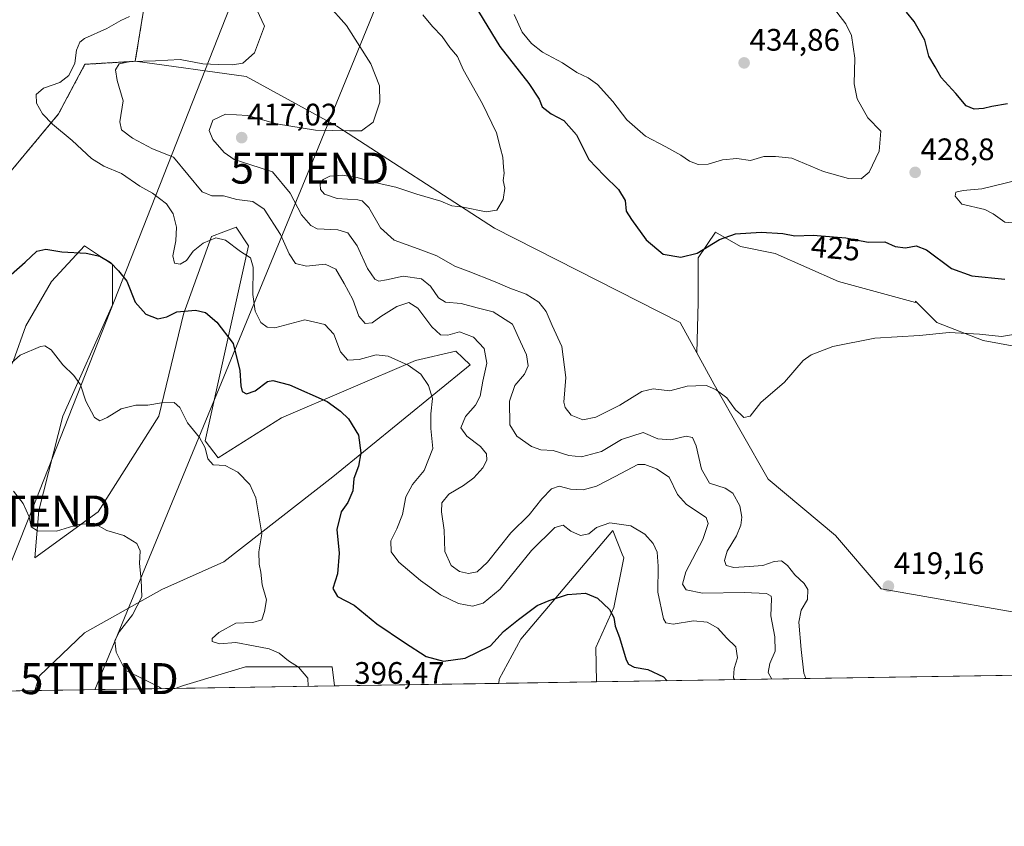
# Model space of a CAD drawing. Units: metres. Extents: x 608164 to 611635, y 4683002 to 4685369.
# Drawn here: x 610991 to 611308, y 4683002 to 4683263 of the extents above; entities that cross this region are included whole.
import ezdxf
from ezdxf.enums import TextEntityAlignment as Align

# ---------------------------------------------------------------- set-up
doc = ezdxf.new("R2010")
doc.units = ezdxf.units.M
doc.header["$MEASUREMENT"] = 0
doc.linetypes.add('TRAZOS', pattern=[0.75, 0.5, -0.25])
doc.layers.get('0').update_dxf_attribs({"lineweight": 5})
for name, color, linetype, lineweight in [('Arbolado forestal', 92, 'TRAZOS', 0), ('Arbolado forestal CxS', 92, 'Continuous', 0), ('Carátula', 7, 'Continuous', 5), ('Comarca CxS', 133, 'Continuous', 0), ('Comunidad Autónoma CxS', 142, 'Continuous', 0), ('Cultivos herbáceos CxS', 92, 'Continuous', 0), ('Curva de nivel maestra', 36, 'Continuous', 30), ('Curva de nivel normal', 36, 'Continuous', 0), ('Espacio natural protegido CxS', 2, 'Continuous', 0), ('Matorral', 135, 'Continuous', 0), ('Matorral CxS', 135, 'Continuous', 0), ('Municipio CxS', 142, 'Continuous', 0), ('Provincia CxS', 1, 'Continuous', 0), ('Punto de cota en terreno', 7, 'Continuous', 0), ('Rótulo de curva de nivel directora', 19, 'Continuous', 0), ('Rótulo de punto de cota en terreno', 19, 'Continuous', 0), ('Tendido', 6, 'Continuous', 0), ('Torre de tendido puntual', 7, 'Continuous', 0)]:
    doc.layers.add(name, color=color, linetype=linetype, lineweight=lineweight)
doc.styles.add('Arial', font='txt', dxfattribs={"height": 0.2})

# ---------------------------------------------------------------- blocks, each defined once
blk = doc.blocks.new('*U154')
at = {"layer": 'Matorral CxS', "color": 135, "linetype": 'Continuous', "lineweight": 0}
for points in [[(611362.64, 4683051.87, 416.82), (611176.6, 4683048.96, 396.42), (611176.4, 4683060.03, 397.81), (611182.24, 4683072.97, 400.16), (611185.41, 4683088.98, 402.68), (611184.95, 4683090.14, 402.8), (611181.89, 4683097.74, 404.26), (611152.19, 4683062.75, 398.11), (611145.2, 4683049.77, 396.38), (611145.08, 4683048.47, 396.13), (611092.05, 4683047.64, 395.97), (611091.3, 4683053.77, 396.01), (611063.36, 4683053.77, 393.24), (611056.64, 4683051.75, 392.5), (611043.4, 4683047.78, 390.52), (611040.67, 4683046.83, 390.22), (610995.43, 4683046.12, 385.75), (610996.97, 4683050.91, 385.99), (611011.46, 4683064.75, 387.75), (611036.41, 4683078.74, 390.68), (611056.37, 4683087.72, 393.22), (611091.61, 4683115.07, 398.53), (611135.92, 4683151.17, 408.31), (611133.5, 4683153.46, 408.08), (611131.23, 4683155.62, 408.12), (611118.25, 4683152.63, 405.44), (611074.97, 4683134.1, 397.89), (611054.52, 4683121.21, 395.05), (611050.38, 4683126.67, 395.08), (611064.36, 4683189.58, 405.5), (611060.37, 4683195.57, 406.23), (611052.38, 4683192.57, 405.27), (611043.4, 4683167.61, 399.57), (611035.41, 4683134.66, 394.4), (611015.83, 4683103.77, 390.23), (610995.45, 4683088.97, 388.19), (610996.75, 4683104.27, 390.63), (611004.47, 4683134.66, 393.49), (611020.44, 4683170.61, 398.48), (611020.44, 4683183.59, 399.89), (611011.46, 4683189.58, 400.16), (611000.79, 4683178.14, 398.2), (610992.46, 4683163.83, 396.49), (610988.5, 4683152.63, 395.04)], [(610986.73, 4683212.55, 400.59), (611003.07, 4683232.15, 406.32), (611011.6, 4683248.15, 405.73), (611027.82, 4683249.12, 409.92), (611063.59, 4683244.2, 410.76), (611092.82, 4683228.22, 414.46), (611092.82, 4683228.22, 414.46), (611143.69, 4683195.32, 421.04), (611203.62, 4683164.87, 421.92), (611209.01, 4683155.07, 420.96), (611214.6, 4683144.9, 420.1), (611232.05, 4683114.37, 418.9), (611253.74, 4683096.18, 419.12), (611268.49, 4683078.99, 419.21), (611327.27, 4683068.64, 418.15)]]:
    blk.add_polyline3d(points, dxfattribs=at)
blk = doc.blocks.new('*U157')
at = {"layer": 'Cultivos herbáceos CxS', "color": 92, "linetype": 'Continuous', "lineweight": 0}
for points in [[(611050.38, 4683126.67, 395.08), (611054.52, 4683121.21, 395.05), (611074.97, 4683134.1, 397.89), (611118.25, 4683152.63, 405.44), (611131.23, 4683155.62, 408.12), (611133.5, 4683153.46, 408.08), (611135.92, 4683151.17, 408.31), (611091.61, 4683115.07, 398.53), (611056.37, 4683087.72, 393.22), (611036.41, 4683078.74, 390.68), (611011.46, 4683064.75, 387.75), (610996.97, 4683050.91, 385.99), (610995.43, 4683046.12, 385.75), (610959.42, 4683045.56, 384.66), (610963.55, 4683070.74, 386.56), (610970.54, 4683107.69, 389.36), (610972.53, 4683120.67, 391.3), (610988.5, 4683152.63, 395.04), (610992.46, 4683163.83, 396.49), (611000.79, 4683178.14, 398.2), (611011.46, 4683189.58, 400.16), (611020.44, 4683183.59, 399.89), (611020.44, 4683170.61, 398.48), (611004.47, 4683134.66, 393.49), (610996.75, 4683104.27, 390.63), (610995.45, 4683088.97, 388.19), (611015.83, 4683103.77, 390.23), (611035.41, 4683134.66, 394.4), (611043.4, 4683167.61, 399.57), (611052.38, 4683192.57, 405.27), (611060.37, 4683195.57, 406.23), (611064.36, 4683189.58, 405.5), (611050.38, 4683126.67, 395.08)], [(611176.6, 4683048.96, 396.42), (611145.08, 4683048.47, 396.13), (611145.2, 4683049.77, 396.38), (611152.19, 4683062.75, 398.11), (611181.89, 4683097.74, 404.26), (611184.95, 4683090.14, 402.8), (611185.41, 4683088.98, 402.68), (611182.24, 4683072.97, 400.16), (611176.4, 4683060.03, 397.81), (611176.6, 4683048.96, 396.42)], [(611092.05, 4683047.64, 395.97), (611040.67, 4683046.83, 390.22), (611043.4, 4683047.78, 390.52), (611056.64, 4683051.75, 392.5), (611063.36, 4683053.77, 393.24), (611091.3, 4683053.77, 396.01), (611092.05, 4683047.64, 395.97)], [(610922.54, 4683044.98, 384.9), (610905.83, 4683044.72, 383.18), (610909.52, 4683046.64, 383.75), (610913.65, 4683048.78, 384.41), (610922.63, 4683045.78, 385.02), (610922.54, 4683044.98, 384.9)]]:
    blk.add_polyline3d(points, close=True, dxfattribs=at)
blk = doc.blocks.new('*U159')
at = {"layer": 'Cultivos herbáceos CxS', "color": 92, "linetype": 'Continuous', "lineweight": 0}
blk.add_polyline3d([(611327.27, 4683068.64, 418.15), (611268.49, 4683078.99, 419.21), (611253.74, 4683096.18, 419.12), (611232.05, 4683114.37, 418.9), (611214.6, 4683144.9, 420.1), (611209.01, 4683155.07, 420.96), (611209.48, 4683171.3, 422.38), (611209.48, 4683180.33, 423.54), (611209.48, 4683185.76, 424.48), (611215.04, 4683194.04, 425.32), (611223.04, 4683189.37, 424.19), (611234.33, 4683187.11, 423.78), (611254.67, 4683178.07, 422.15), (611279.52, 4683171.3, 421.56), (611279.56, 4683171.77, 421.65), (611286.46, 4683164.87, 420.42), (611301.42, 4683159.09, 419.5), (611335.34, 4683152.83, 416.8)], dxfattribs=at)
blk = doc.blocks.new('*U164')
at = {"layer": 'Curva de nivel normal', "color": 36, "linetype": 'Continuous', "lineweight": 0}
blk.add_polyline3d([(611064.61, 4683271.14, 410), (611069.49, 4683260.5, 410), (611066.25, 4683251.81, 410), (611062.52, 4683248.54, 410), (611059.16, 4683247.94, 410), (611054.52, 4683248.14, 410), (611049.62, 4683248.26, 410), (611042.33, 4683249.73, 410), (611034.4, 4683249.27, 410), (611026.23, 4683249.09, 410), (611022.58, 4683248.3, 410), (611021.43, 4683246.35, 410), (611021.96, 4683242.91, 410), (611023.87, 4683236.35, 410), (611022.82, 4683229.62, 410), (611023.42, 4683226.97, 410), (611026.91, 4683224.29, 410), (611033.43, 4683220.92, 410), (611040.16, 4683218.19, 410), (611044.77, 4683212.65, 410), (611049.36, 4683207.07, 410), (611052.56, 4683205.74, 410), (611056.3, 4683205.76, 410), (611060.63, 4683204.53, 410), (611065.7, 4683203.85, 410), (611069.44, 4683201.38, 410), (611074.64, 4683193.25, 410), (611077.44, 4683187, 410), (611079.48, 4683183.86, 410), (611083.06, 4683183.09, 410), (611089.06, 4683183.65, 410), (611092.54, 4683182.09, 410), (611095.2, 4683177.42, 410), (611098.04, 4683172.24, 410), (611099.97, 4683166.86, 410), (611101.95, 4683164.5, 410), (611104.22, 4683164.75, 410), (611107.03, 4683166.79, 410), (611112.24, 4683170.03, 410), (611116.03, 4683171.31, 410), (611118.94, 4683169.44, 410), (611123.54, 4683163.46, 410), (611126.27, 4683160.84, 410), (611128.64, 4683160.73, 410), (611132.48, 4683161.86, 410), (611136.97, 4683160.19, 410), (611140.35, 4683156.44, 410), (611141.3, 4683151.77, 410), (611139.91, 4683145.98, 410), (611139.07, 4683141.06, 410), (611137.62, 4683138.18, 410), (611134.33, 4683134.51, 410), (611132.86, 4683130.84, 410), (611134.79, 4683128.18, 410), (611139.16, 4683124.84, 410), (611141.11, 4683122.51, 410), (611141.26, 4683120.45, 410), (611139.93, 4683117.95, 410), (611137.06, 4683114.78, 410), (611133.73, 4683112.3, 410), (611128.98, 4683109.5, 410), (611126.72, 4683106.69, 410), (611126.59, 4683103.8, 410), (611127.47, 4683097.89, 410), (611127.69, 4683091.02, 410), (611129.71, 4683086.44, 410), (611132.38, 4683084.51, 410), (611135.37, 4683083.88, 410), (611138.14, 4683084.44, 410), (611141.51, 4683087.58, 410), (611148.99, 4683097.04, 410), (611154.94, 4683102.85, 410), (611158.96, 4683108.03, 410), (611162.08, 4683111.25, 410), (611164.62, 4683112.12, 410), (611168.29, 4683111.1, 410), (611172.29, 4683110.91, 410), (611176.62, 4683112.12, 410), (611182.63, 4683115.17, 410), (611189.98, 4683119.03, 410), (611192.2, 4683119.03, 410), (611195.96, 4683117.63, 410), (611200.08, 4683114.95, 410), (611202.77, 4683109.43, 410), (611205.71, 4683106.14, 410), (611212.02, 4683101.92, 410), (611212.65, 4683100.04, 410), (611210.91, 4683094.83, 410), (611205.47, 4683084.44, 410), (611204.4, 4683080.49, 410), (611205.6, 4683078.62, 410), (611210.78, 4683077.53, 410), (611224.28, 4683077.76, 410), (611231.5, 4683077.46, 410), (611232.99, 4683076.62, 410), (611233.14, 4683075.7, 410), (611232.86, 4683070.24, 410), (611234.22, 4683063.46, 410), (611234.31, 4683058.9, 410), (611232.54, 4683054.84, 410), (611232.02, 4683051.94, 410), (611233.23, 4683049.85, 410)], dxfattribs=at)
blk = doc.blocks.new('*U172')
at = {"layer": 'Curva de nivel normal', "color": 36, "linetype": 'Continuous', "lineweight": 0}
blk.add_polyline3d([(610988.56, 4683110.44, 390), (610991.7, 4683106.5, 390), (610993.54, 4683102.17, 390), (610994.25, 4683098.95, 390), (610996.32, 4683097.64, 390), (611002.41, 4683097.56, 390), (611009.4, 4683099.69, 390), (611014.41, 4683100.09, 390), (611018.69, 4683097.75, 390), (611024.12, 4683096.13, 390), (611028.31, 4683093.53, 390), (611029.36, 4683091.25, 390), (611029.23, 4683087.12, 390), (611029.69, 4683081.83, 390), (611029.99, 4683076.4, 390), (611026.9, 4683070.52, 390), (611022.68, 4683065.19, 390), (611021.27, 4683062.32, 390), (611021.66, 4683058.58, 390), (611024.61, 4683052.68, 390), (611030.73, 4683049.7, 390), (611035.59, 4683047.25, 390), (611036.17, 4683046.76, 390)], dxfattribs=at)
blk = doc.blocks.new('*U174')
at = {"layer": 'Curva de nivel normal', "color": 36, "linetype": 'Continuous', "lineweight": 0}
blk.add_polyline3d([(610985.24, 4683149.46, 395), (610990.73, 4683154.36, 395), (610997.24, 4683157.16, 395), (610998.67, 4683157.3, 395), (611000.66, 4683156, 395), (611004.4, 4683151.2, 395), (611007.99, 4683147.79, 395), (611010.15, 4683144.74, 395), (611011.82, 4683139.49, 395), (611014.63, 4683134.26, 395), (611016.42, 4683133.18, 395), (611018.78, 4683134.27, 395), (611023.24, 4683137, 395), (611028.03, 4683138.24, 395), (611031.86, 4683138.18, 395), (611036.31, 4683138.96, 395), (611040.41, 4683139.06, 395), (611042.24, 4683137.45, 395), (611044.64, 4683132.52, 395), (611048.59, 4683127.8, 395), (611050.41, 4683124.48, 395), (611051.24, 4683120.88, 395), (611052.9, 4683118.97, 395), (611056.87, 4683118.74, 395), (611060.88, 4683116.6, 395), (611064.76, 4683112.59, 395), (611066.72, 4683108.35, 395), (611068.66, 4683096.68, 395), (611067.73, 4683090.85, 395), (611067.78, 4683086.9, 395), (611068.38, 4683084.37, 395), (611068.74, 4683080.29, 395), (611070.15, 4683075.37, 395), (611069.56, 4683071.66, 395), (611068.65, 4683068.93, 395), (611065.76, 4683068.14, 395), (611060.26, 4683067.84, 395), (611054.81, 4683064.92, 395), (611052.59, 4683062.95, 395), (611052.63, 4683061.92, 395), (611054.97, 4683061.19, 395), (611060.26, 4683061.7, 395), (611066, 4683060.52, 395), (611071.07, 4683059.62, 395), (611074.3, 4683058.19, 395), (611077.26, 4683055.73, 395), (611080.44, 4683053.68, 395), (611083.45, 4683050.1, 395), (611083.65, 4683047.51, 395)], dxfattribs=at)
blk = doc.blocks.new('*U177')
at = {"layer": 'Curva de nivel normal', "color": 36, "linetype": 'Continuous', "lineweight": 0}
blk.add_polyline3d([(611244.2, 4683050.02, 415), (611243.55, 4683051.73, 415), (611242.68, 4683059.38, 415), (611241.86, 4683068.17, 415), (611242.64, 4683072.06, 415), (611244.69, 4683075.48, 415), (611244.81, 4683078.72, 415), (611243.65, 4683080.7, 415), (611240.6, 4683083.45, 415), (611238.28, 4683086.45, 415), (611236.28, 4683087.95, 415), (611233.95, 4683087.76, 415), (611230.26, 4683086.47, 415), (611225.85, 4683086.18, 415), (611220.92, 4683085.79, 415), (611218.52, 4683086.49, 415), (611217.92, 4683088.14, 415), (611218.84, 4683091.12, 415), (611221.78, 4683096.09, 415), (611223.2, 4683099.45, 415), (611223.56, 4683102.13, 415), (611222.83, 4683105.73, 415), (611220.6, 4683109.82, 415), (611218.16, 4683111.42, 415), (611213.13, 4683113.06, 415), (611210.52, 4683117.53, 415), (611208.75, 4683125.07, 415), (611207.56, 4683127.77, 415), (611205.51, 4683128.2, 415), (611200.65, 4683127.03, 415), (611196.4, 4683127.34, 415), (611191.65, 4683129.42, 415), (611184.67, 4683127.14, 415), (611178.27, 4683123.3, 415), (611171.84, 4683121.57, 415), (611167.75, 4683121.95, 415), (611162.62, 4683123.54, 415), (611158.62, 4683123.77, 415), (611155.62, 4683124.87, 415), (611150.97, 4683128.16, 415), (611148.69, 4683131.91, 415), (611148.57, 4683139.53, 415), (611150.28, 4683144.51, 415), (611153.41, 4683148.18, 415), (611154.6, 4683150.84, 415), (611154.06, 4683154.45, 415), (611152.11, 4683158.64, 415), (611149.48, 4683164.36, 415), (611143.32, 4683168.34, 415), (611138.18, 4683169.6, 415), (611132.98, 4683171, 415), (611127.91, 4683171.46, 415), (611125.61, 4683172.83, 415), (611123.08, 4683176.64, 415), (611120.12, 4683179, 415), (611114.3, 4683179.85, 415), (611108.87, 4683178.68, 415), (611106.44, 4683178.21, 415), (611105.08, 4683178.9, 415), (611102.78, 4683182.34, 415), (611099.4, 4683189.6, 415), (611096.45, 4683193.82, 415), (611093.22, 4683194.76, 415), (611086.48, 4683195.12, 415), (611084.49, 4683196.16, 415), (611081.44, 4683199.65, 415), (611077.75, 4683206.63, 415), (611072.06, 4683213.48, 415), (611064.82, 4683215.88, 415), (611059.68, 4683217.44, 415), (611056.47, 4683219.68, 415), (611052.88, 4683223.91, 415), (611051.69, 4683226.84, 415), (611052.82, 4683230.17, 415), (611056.89, 4683232.09, 415), (611064.06, 4683231.59, 415), (611073.44, 4683228.98, 415), (611086.02, 4683226.9, 415), (611096.9, 4683226.74, 415), (611100.8, 4683226.74, 415), (611104.53, 4683229.46, 415), (611106.76, 4683235.93, 415), (611106.64, 4683241.21, 415), (611103.84, 4683248.26, 415), (611096.02, 4683260.68, 415), (611089.84, 4683267.57, 415)], dxfattribs=at)
blk = doc.blocks.new('*U180')
at = {"layer": 'Curva de nivel normal', "color": 36, "linetype": 'Continuous', "lineweight": 0}
blk.add_polyline3d([(611221.18, 4683049.66, 405), (611220.82, 4683050.29, 405), (611221.02, 4683053.23, 405), (611222.17, 4683056.74, 405), (611221.62, 4683060.26, 405), (611218.55, 4683063.12, 405), (611215.73, 4683066.26, 405), (611212.3, 4683068.26, 405), (611207.91, 4683068.61, 405), (611201.36, 4683067.6, 405), (611198.98, 4683067.95, 405), (611198.23, 4683069.23, 405), (611196.46, 4683077.86, 405), (611196.58, 4683086.22, 405), (611196.2, 4683090.74, 405), (611194.94, 4683093.58, 405), (611192.24, 4683096.64, 405), (611187.66, 4683099.24, 405), (611180.96, 4683100.21, 405), (611176.62, 4683098.73, 405), (611174.16, 4683096.74, 405), (611171.42, 4683096.14, 405), (611168.39, 4683097.58, 405), (611165.88, 4683099.49, 405), (611163.19, 4683098.71, 405), (611155.62, 4683091.35, 405), (611145.55, 4683078.9, 405), (611140.09, 4683074.34, 405), (611136.63, 4683073.4, 405), (611132.06, 4683074.18, 405), (611126.29, 4683077.04, 405), (611119.84, 4683081.61, 405), (611112.81, 4683087.61, 405), (611110.37, 4683090.85, 405), (611110.23, 4683094.46, 405), (611112.2, 4683098.26, 405), (611114.09, 4683102.89, 405), (611115.14, 4683108.61, 405), (611117.26, 4683112.62, 405), (611121.08, 4683117.18, 405), (611123.78, 4683124.27, 405), (611123.18, 4683130.67, 405), (611123.16, 4683135.38, 405), (611123.76, 4683140.32, 405), (611122.38, 4683144.6, 405), (611119.93, 4683148.15, 405), (611115.85, 4683151.07, 405), (611109.41, 4683154.02, 405), (611105.51, 4683154.44, 405), (611100.1, 4683152.89, 405), (611096.37, 4683152.77, 405), (611093.99, 4683155.42, 405), (611091.88, 4683161.16, 405), (611088.96, 4683164.2, 405), (611082.57, 4683165.77, 405), (611072.89, 4683163.11, 405), (611070.36, 4683163.36, 405), (611068.31, 4683164.86, 405), (611066.53, 4683168.51, 405), (611065.74, 4683173.85, 405), (611065.81, 4683182.7, 405), (611065.01, 4683185.73, 405), (611061.82, 4683187.8, 405), (611056.97, 4683191.47, 405), (611053.82, 4683192.16, 405), (611049.73, 4683190.45, 405), (611046.49, 4683187.91, 405), (611044.3, 4683184.88, 405), (611042.3, 4683183.69, 405), (611040.5, 4683184.02, 405), (611039.92, 4683186.33, 405), (611040.95, 4683191.16, 405), (611041.1, 4683195.65, 405), (611040.05, 4683199.93, 405), (611037.94, 4683203.14, 405), (611033.42, 4683206.63, 405), (611029.31, 4683208.85, 405), (611023.42, 4683212.96, 405), (611017.71, 4683215.32, 405), (611013.65, 4683217.77, 405), (611007.48, 4683223.54, 405), (611001.1, 4683228.82, 405), (610997.88, 4683232.21, 405), (610995.96, 4683235.62, 405), (610995.83, 4683238.38, 405), (610998.22, 4683240.47, 405), (611003.48, 4683242.32, 405), (611006.37, 4683244.57, 405), (611008.3, 4683248.5, 405), (611008.89, 4683252.73, 405), (611009.98, 4683255.26, 405), (611011.39, 4683256.44, 405), (611018.62, 4683259.71, 405), (611023.14, 4683262.24, 405), (611025.99, 4683263.6, 405)], dxfattribs=at)
blk = doc.blocks.new('*U181')
at = {"layer": 'Curva de nivel normal', "color": 36, "linetype": 'Continuous', "lineweight": 0}
blk.add_polyline3d([(611120.57, 4683264.12, 420), (611123.76, 4683260.3, 420), (611126.86, 4683257.07, 420), (611129.34, 4683253.55, 420), (611131.76, 4683250.64, 420), (611133.62, 4683246.5, 420), (611139.87, 4683235.41, 420), (611144.32, 4683226, 420), (611145.61, 4683220.96, 420), (611146.38, 4683218.18, 420), (611146.61, 4683214.98, 420), (611146.88, 4683213.08, 420), (611146.56, 4683210.65, 420), (611147.04, 4683208.18, 420), (611146.56, 4683204.51, 420), (611144.52, 4683201.11, 420), (611140.99, 4683200.56, 420), (611133.57, 4683202.02, 420), (611129.97, 4683202.51, 420), (611126.4, 4683203.96, 420), (611118.68, 4683206.23, 420), (611111.92, 4683208.48, 420), (611104.54, 4683210.1, 420), (611099.39, 4683211.61, 420), (611094.52, 4683212.37, 420), (611090.63, 4683212.12, 420), (611088.46, 4683211.03, 420), (611087.51, 4683209.48, 420), (611087.58, 4683207.78, 420), (611088.82, 4683206.27, 420), (611093.01, 4683204.87, 420), (611099.6, 4683204.48, 420), (611101.07, 4683204.1, 420), (611103.18, 4683201.94, 420), (611106.9, 4683195.43, 420), (611111.37, 4683191.42, 420), (611119.08, 4683188.61, 420), (611125.07, 4683186.37, 420), (611130.9, 4683182.99, 420), (611135.25, 4683181.47, 420), (611143.96, 4683178.03, 420), (611148.62, 4683175.9, 420), (611153.96, 4683174, 420), (611157.98, 4683171.41, 420), (611160.35, 4683168.38, 420), (611162.38, 4683163.94, 420), (611165.41, 4683157.1, 420), (611166.79, 4683147.08, 420), (611166.08, 4683139.18, 420), (611166.5, 4683137.41, 420), (611168.46, 4683134.97, 420), (611172.17, 4683133.47, 420), (611176.46, 4683134.36, 420), (611184.16, 4683138.2, 420), (611191.29, 4683142.65, 420), (611194.96, 4683143.48, 420), (611200.34, 4683142.82, 420), (611205.84, 4683144.29, 420), (611208.67, 4683144.47, 420), (611212.09, 4683144.5, 420), (611215.25, 4683143.2, 420), (611218.64, 4683140.54, 420), (611221.51, 4683136.74, 420), (611223.1, 4683135.33, 420), (611224.16, 4683134.27, 420), (611226.21, 4683134.66, 420), (611229.61, 4683139.06, 420), (611237.28, 4683145.6, 420), (611243.28, 4683152.61, 420), (611245.93, 4683154.42, 420), (611252.9, 4683157.17, 420), (611266.43, 4683159.8, 420), (611280.82, 4683160.72, 420), (611290.43, 4683161.66, 420), (611300.23, 4683161.13, 420), (611307.34, 4683160.38, 420), (611312.51, 4683161.24, 420)], dxfattribs=at)
blk = doc.blocks.new('*U184')
at = {"layer": 'Curva de nivel maestra', "color": 36, "linetype": 'Continuous', "lineweight": 30}
blk.add_polyline3d([(610987.76, 4683180.3, 400), (610992.3, 4683184.38, 400), (610996.01, 4683187.85, 400), (610998.96, 4683188.51, 400), (611004.1, 4683187.64, 400), (611012.01, 4683187.22, 400), (611016.4, 4683186.28, 400), (611019.81, 4683184.18, 400), (611022.39, 4683181.58, 400), (611025.05, 4683178.19, 400), (611027.82, 4683171.44, 400), (611031.22, 4683167.53, 400), (611035.1, 4683166.01, 400), (611037.99, 4683166.69, 400), (611041.26, 4683168.28, 400), (611047.3, 4683168.9, 400), (611050.5, 4683168.1, 400), (611054.1, 4683164.98, 400), (611059.43, 4683158.08, 400), (611061.59, 4683149.43, 400), (611061.85, 4683144.46, 400), (611062.36, 4683142.57, 400), (611063.71, 4683141.85, 400), (611066.49, 4683142.78, 400), (611070.53, 4683145.81, 400), (611072.24, 4683146.14, 400), (611077.56, 4683144.81, 400), (611089.78, 4683139.34, 400), (611094.02, 4683136.22, 400), (611096.65, 4683133.77, 400), (611099.81, 4683128.51, 400), (611100.62, 4683122.84, 400), (611099.86, 4683118.51, 400), (611098.38, 4683114.52, 400), (611097.99, 4683110.52, 400), (611096.44, 4683106.85, 400), (611094.3, 4683103.85, 400), (611092.86, 4683098.14, 400), (611093.58, 4683090.49, 400), (611093.07, 4683083.84, 400), (611091.61, 4683079.03, 400), (611093.04, 4683076.52, 400), (611098.44, 4683073.68, 400), (611105.76, 4683067.65, 400), (611114.73, 4683061.68, 400), (611121.71, 4683057.14, 400), (611127.3, 4683055.58, 400), (611134.23, 4683056.57, 400), (611142.41, 4683060.59, 400), (611146.65, 4683065.2, 400), (611151.51, 4683069.02, 400), (611157.48, 4683073.58, 400), (611161.35, 4683075.25, 400), (611167.26, 4683077.16, 400), (611173.06, 4683077.56, 400), (611176.98, 4683075.94, 400), (611180.86, 4683072.26, 400), (611182.19, 4683069.73, 400), (611182.66, 4683066.88, 400), (611184, 4683063.21, 400), (611186.19, 4683056.01, 400), (611186.93, 4683054.65, 400), (611188.74, 4683053.71, 400), (611193.17, 4683052.91, 400), (611198.2, 4683050.59, 400), (611199.43, 4683049.32, 400)], dxfattribs=at)
blk = doc.blocks.new('5PATER')
at = {"layer": 'Carátula', "linetype": 'Continuous', "lineweight": 5}
h = blk.add_hatch(color=250, dxfattribs=at)
edge = h.paths.add_edge_path()
edge.add_ellipse((0, 0.01), major_axis=(-1.33, -1.34), ratio=0.999422, start_angle=0, end_angle=360)
blk = doc.blocks.new('5TTEND')
blk.add_text('5TTEND', height=10).set_placement((0, 0), align=Align.MIDDLE_CENTER)

msp = doc.modelspace()

# ---------------------------------------------------------------- linework, layer by layer
at = {"layer": 'Arbolado forestal', "color": 92, "linetype": 'TRAZOS', "lineweight": 0}
for points in [[(611027.82, 4683249.12, 409.92), (611030.68, 4683266.77, 405.31), (611043.05, 4683297.38, 409.65), (611074.43, 4683320.97, 419.41), (611080.68, 4683337.65, 430.43), (611086.93, 4683360.58, 433.04), (611089.02, 4683391.85, 430.25), (611097.35, 4683423.12, 431.83), (611130.69, 4683450.22, 436.6), (611153.61, 4683475.23, 438.5), (611172.36, 4683489.83, 433.08), (611197.36, 4683493.99, 430), (611204.75, 4683492.24, 429), (611244.67, 4683482.76, 423.79)], [(610896.28, 4683044.57, 383.16), (610903.93, 4683066.57, 387.98), (610924.63, 4683109.06, 390.26), (610934.44, 4683139.56, 392.32), (610948.6, 4683164.61, 399.31), (610958.4, 4683182.04, 402.51), (610966.03, 4683194.03, 402.35), (610986.73, 4683212.55, 400.59), (611003.07, 4683232.15, 406.32), (611011.6, 4683248.15, 405.73), (611027.82, 4683249.12, 409.92)]]:
    msp.add_polyline3d(points, dxfattribs=at)
at = {"layer": 'Arbolado forestal CxS', "color": 92, "linetype": 'Continuous', "lineweight": 0}
msp.add_polyline3d([(611030.68, 4683266.77, 405.31), (611027.82, 4683249.12, 409.92), (611011.6, 4683248.15, 405.73), (611003.07, 4683232.15, 406.32), (610986.73, 4683212.55, 400.59), (610966.03, 4683194.03, 402.35), (610958.4, 4683182.04, 402.51), (610948.6, 4683164.61, 399.31), (610934.44, 4683139.56, 392.32), (610924.63, 4683109.06, 390.26), (610903.93, 4683066.57, 387.98), (610896.28, 4683044.57, 383.16), (610810.57, 4683043.23, 385.29), (610826.37, 4683072.49, 387.44), (610835.01, 4683087.82, 388.41), (610864.59, 4683137.05, 391.83), (610882.69, 4683165.55, 394.03), (610923.01, 4683226.82, 398.19), (610934.01, 4683243.47, 399.12), (610946.37, 4683261.74, 400.68), (610961.4, 4683284.09, 402.41)], dxfattribs=at)
at = {"layer": 'Comarca CxS', "color": 133, "linetype": 'Continuous', "lineweight": 0}
msp.add_polyline3d([(611635.17, 4683056.14, 392.76), (608200.14, 4683002.36, 346), (608164.47, 4685315.54, 364.88), (611598.38, 4685369.3, 388.02), (611635.17, 4683056.14, 392.76)], close=True, dxfattribs=at)
at = {"layer": 'Comunidad Autónoma CxS', "color": 142, "linetype": 'Continuous', "lineweight": 0}
msp.add_polyline3d([(611635.17, 4683056.14, 392.76), (608200.14, 4683002.36, 346), (608164.47, 4685315.54, 364.88), (611598.38, 4685369.3, 388.02), (611635.17, 4683056.14, 392.76)], close=True, dxfattribs=at)
at = {"layer": 'Cultivos herbáceos CxS', "color": 92, "linetype": 'Continuous', "lineweight": 0}
for points in [[(610995.43, 4683046.12, 385.75), (610996.97, 4683050.91, 385.99), (611011.46, 4683064.75, 387.75), (611036.41, 4683078.74, 390.68), (611056.37, 4683087.72, 393.22), (611091.61, 4683115.08, 398.53), (611135.92, 4683151.17, 408.31), (611133.5, 4683153.46, 408.08), (611131.23, 4683155.63, 408.12), (611118.25, 4683152.63, 405.44), (611074.97, 4683134.1, 397.89), (611054.52, 4683121.21, 395.05), (611050.38, 4683126.67, 395.08), (611064.36, 4683189.58, 405.5), (611060.36, 4683195.57, 406.23), (611052.38, 4683192.57, 405.27), (611043.4, 4683167.61, 399.57), (611035.41, 4683134.66, 394.4), (611015.83, 4683103.77, 390.23), (610995.45, 4683088.97, 388.19), (610996.75, 4683104.27, 390.63), (611004.47, 4683134.66, 393.49), (611020.44, 4683170.61, 398.48), (611020.44, 4683183.59, 399.89), (611011.46, 4683189.58, 400.16), (611000.79, 4683178.14, 398.2), (610992.46, 4683163.83, 396.49), (610988.5, 4683152.63, 395.04)], [(611335.34, 4683152.83, 416.8), (611301.42, 4683159.09, 419.5), (611286.46, 4683164.87, 420.42), (611279.56, 4683171.77, 421.65), (611279.52, 4683171.3, 421.56), (611254.67, 4683178.07, 422.15), (611234.33, 4683187.11, 423.78), (611223.04, 4683189.37, 424.19), (611215.04, 4683194.04, 425.32), (611209.48, 4683185.76, 424.48), (611209.48, 4683180.33, 423.54), (611209.48, 4683171.3, 422.38), (611209.01, 4683155.07, 420.96)], [(611209.01, 4683155.07, 420.96), (611214.6, 4683144.9, 420.1), (611232.05, 4683114.37, 418.9), (611253.74, 4683096.18, 419.12), (611268.49, 4683078.99, 419.21), (611327.27, 4683068.64, 418.15), (611340.35, 4683059.02, 417.86), (611360.25, 4683054.08, 416.99), (611362.64, 4683051.87, 416.82)], [(611176.6, 4683048.96, 396.42), (611176.4, 4683060.03, 397.81), (611182.24, 4683072.97, 400.16), (611185.41, 4683088.98, 402.68), (611184.95, 4683090.14, 402.8), (611181.89, 4683097.74, 404.26), (611152.19, 4683062.75, 398.11), (611145.2, 4683049.77, 396.38), (611145.08, 4683048.47, 396.13)], [(611092.05, 4683047.64, 395.97), (611091.3, 4683053.77, 396.01), (611063.36, 4683053.77, 393.24), (611056.64, 4683051.75, 392.5), (611043.39, 4683047.78, 390.52), (611040.67, 4683046.83, 390.22)], [(611176.6, 4683048.96, 396.42), (611145.08, 4683048.47, 396.13)], [(610995.43, 4683046.12, 385.75), (610959.42, 4683045.56, 384.66)], [(611092.05, 4683047.64, 395.97), (611040.67, 4683046.83, 390.22)]]:
    msp.add_polyline3d(points, dxfattribs=at)
at = {"layer": 'Curva de nivel maestra', "color": 36, "linetype": 'Continuous', "lineweight": 30}
for points in [[(611137.43, 4683267.1, 425), (611145.49, 4683253.9, 425), (611154.78, 4683241.99, 425), (611158.1, 4683236.93, 425), (611159.09, 4683234.44, 425), (611161.98, 4683232.14, 425), (611166.12, 4683230, 425), (611170.14, 4683225.42, 425), (611174.16, 4683217.49, 425), (611179.12, 4683212.33, 425), (611183.75, 4683207.76, 425), (611185.84, 4683204.21, 425), (611186.22, 4683200.78, 425), (611187.89, 4683198.11, 425), (611192.66, 4683191.55, 425), (611198.12, 4683186.88, 425), (611203.89, 4683185.9, 425), (611209.12, 4683187.24, 425), (611216.31, 4683191.65, 425), (611221.45, 4683193.52, 425), (611229.8, 4683194.02, 425), (611236.71, 4683193.56, 425), (611240.63, 4683192.86, 425), (611246.57, 4683193.09, 425), (611257.1, 4683192.14, 425), (611264.28, 4683190.8, 425), (611269.71, 4683190.93, 425), (611272.99, 4683189.42, 425), (611276.37, 4683188.96, 425), (611279.81, 4683189.64, 425), (611283.06, 4683188.29, 425), (611291.14, 4683182.33, 425), (611297.72, 4683179.9, 425), (611308.38, 4683178.88, 425)], [(611309.28, 4683235.45, 425), (611304.16, 4683234.54, 425), (611301.45, 4683233.89, 425), (611298.44, 4683233.72, 425), (611295.87, 4683234.8, 425), (611292.56, 4683238.78, 425), (611287.88, 4683243.95, 425), (611285.91, 4683247.29, 425), (611283.84, 4683250.79, 425), (611282.56, 4683255.94, 425), (611279.11, 4683262, 425), (611276.7, 4683264.92, 425)]]:
    msp.add_polyline3d(points, dxfattribs=at)
at = {"layer": 'Curva de nivel normal', "color": 36, "linetype": 'Continuous', "lineweight": 0}
for points in [[(611260.72, 4683237.02, 430), (611264.18, 4683230.88, 430), (611268.35, 4683226.58, 430), (611267.84, 4683220.11, 430), (611264.64, 4683213.34, 430), (611262.02, 4683211.26, 430), (611257.98, 4683211.32, 430), (611249.92, 4683213.57, 430), (611239.67, 4683217.84, 430), (611234.35, 4683218.44, 430), (611230.57, 4683218.4, 430), (611226.29, 4683217.14, 430), (611221.88, 4683217.77, 430), (611217.3, 4683217.38, 430), (611212.66, 4683215.95, 430), (611209.42, 4683215.84, 430), (611206.6, 4683216.87, 430), (611203.82, 4683218.88, 430), (611198.99, 4683221.58, 430), (611192.45, 4683225, 430), (611186.39, 4683230.2, 430), (611181.9, 4683236.16, 430), (611176.96, 4683241.65, 430), (611173.96, 4683243.83, 430), (611170.29, 4683245.51, 430), (611165.62, 4683248.64, 430), (611159.2, 4683252.09, 430), (611155.62, 4683254.82, 430), (611152.6, 4683258.55, 430), (611150.06, 4683264.18, 430)], [(611252.38, 4683267.34, 430), (611257.12, 4683261.25, 430), (611258.94, 4683257.45, 430), (611259.93, 4683250.17, 430), (611259.8, 4683241.83, 430), (611260.72, 4683237.02, 430)], [(611312.15, 4683196.86, 430), (611316.9, 4683199.27, 430), (611323.11, 4683201.45, 430), (611325.64, 4683203.39, 430), (611327.9, 4683208.14, 430), (611328.19, 4683211.56, 430), (611327.48, 4683214.51, 430), (611324.56, 4683218.07, 430), (611321.96, 4683217.88, 430), (611317.94, 4683214.52, 430), (611312.94, 4683210.92, 430), (611300.95, 4683208.03, 430), (611294.95, 4683207.5, 430), (611292.56, 4683206.91, 430), (611292.38, 4683205.66, 430), (611294.52, 4683203.01, 430), (611301.91, 4683201.28, 430), (611304.64, 4683199.87, 430), (611308.34, 4683197.2, 430), (611312.15, 4683196.86, 430)]]:
    msp.add_polyline3d(points, dxfattribs=at)
at = {"layer": 'Espacio natural protegido CxS', "color": 2, "linetype": 'Continuous', "lineweight": 0}
msp.add_polyline3d([(611635.17, 4683056.14, 392.76), (610832.95, 4683043.58, 377.78), (610840.2, 4683057.68, 379.06), (610851.39, 4683080.39, 381.3), (610864.86, 4683104.12, 383.42), (610874.4, 4683119.48, 384.77), (610883.17, 4683138.89, 386.85), (610899.06, 4683169.35, 391.48), (610908.98, 4683189.65, 393.48), (610915.08, 4683198.28, 395.1), (610922.96, 4683207.29, 395.93), (610937.07, 4683228.61, 394), (610976.23, 4683292.83, 402.72)], dxfattribs=at)
at = {"layer": 'Matorral', "color": 135, "linetype": 'Continuous', "lineweight": 0}
for points in [[(611027.82, 4683249.12, 409.92), (611030.68, 4683266.77, 405.31), (611043.05, 4683297.38, 409.65), (611074.43, 4683320.97, 419.41), (611080.68, 4683337.65, 430.43), (611086.93, 4683360.58, 433.04), (611089.02, 4683391.85, 430.25), (611097.35, 4683423.12, 431.83), (611130.69, 4683450.22, 436.6), (611153.61, 4683475.23, 438.5), (611172.36, 4683489.83, 433.08), (611197.36, 4683493.99, 430), (611204.75, 4683492.24, 429), (611244.67, 4683482.76, 423.79)], [(610896.28, 4683044.57, 383.16), (610903.93, 4683066.57, 387.98), (610924.63, 4683109.06, 390.26), (610934.44, 4683139.56, 392.32), (610948.6, 4683164.61, 399.31), (610958.4, 4683182.04, 402.51), (610966.03, 4683194.03, 402.35), (610986.73, 4683212.55, 400.59), (611003.07, 4683232.15, 406.32), (611011.6, 4683248.15, 405.73), (611027.82, 4683249.12, 409.92)], [(611027.82, 4683249.12, 409.92), (611063.59, 4683244.2, 410.76), (611092.82, 4683228.22, 414.46), (611143.69, 4683195.32, 421.04), (611203.62, 4683164.87, 421.92), (611209.01, 4683155.07, 420.96)], [(610995.43, 4683046.12, 385.75), (610996.97, 4683050.91, 385.99), (611011.46, 4683064.75, 387.75), (611036.41, 4683078.74, 390.68), (611056.37, 4683087.72, 393.22), (611091.61, 4683115.08, 398.53), (611135.92, 4683151.17, 408.31), (611133.5, 4683153.46, 408.08), (611131.23, 4683155.63, 408.12), (611118.25, 4683152.63, 405.44), (611074.97, 4683134.1, 397.89), (611054.52, 4683121.21, 395.05), (611050.38, 4683126.67, 395.08), (611064.36, 4683189.58, 405.5), (611060.36, 4683195.57, 406.23), (611052.38, 4683192.57, 405.27), (611043.4, 4683167.61, 399.57), (611035.41, 4683134.66, 394.4), (611015.83, 4683103.77, 390.23), (610995.45, 4683088.97, 388.19), (610996.75, 4683104.27, 390.63), (611004.47, 4683134.66, 393.49), (611020.44, 4683170.61, 398.48), (611020.44, 4683183.59, 399.89), (611011.46, 4683189.58, 400.16), (611000.79, 4683178.14, 398.2), (610992.46, 4683163.83, 396.49), (610988.5, 4683152.63, 395.04)], [(611335.34, 4683152.83, 416.8), (611301.42, 4683159.09, 419.5), (611286.46, 4683164.87, 420.42), (611279.56, 4683171.77, 421.65), (611279.52, 4683171.3, 421.56), (611254.67, 4683178.07, 422.15), (611234.33, 4683187.11, 423.78), (611223.04, 4683189.37, 424.19), (611215.04, 4683194.04, 425.32), (611209.48, 4683185.76, 424.48), (611209.48, 4683180.33, 423.54), (611209.48, 4683171.3, 422.38), (611209.01, 4683155.07, 420.96)], [(611209.01, 4683155.07, 420.96), (611214.6, 4683144.9, 420.1), (611232.05, 4683114.37, 418.9), (611253.74, 4683096.18, 419.12), (611268.49, 4683078.99, 419.21), (611327.27, 4683068.64, 418.15), (611340.35, 4683059.02, 417.86), (611360.25, 4683054.08, 416.99), (611362.64, 4683051.87, 416.82)], [(611176.6, 4683048.96, 396.42), (611176.4, 4683060.03, 397.81), (611182.24, 4683072.97, 400.16), (611185.41, 4683088.98, 402.68), (611184.95, 4683090.14, 402.8), (611181.89, 4683097.74, 404.26), (611152.19, 4683062.75, 398.11), (611145.2, 4683049.77, 396.38), (611145.08, 4683048.47, 396.13)], [(611092.05, 4683047.64, 395.97), (611091.3, 4683053.77, 396.01), (611063.36, 4683053.77, 393.24), (611056.64, 4683051.75, 392.5), (611043.39, 4683047.78, 390.52), (611040.67, 4683046.83, 390.22)], [(611362.64, 4683051.87, 416.82), (611176.6, 4683048.96, 396.42)], [(611145.08, 4683048.47, 396.13), (611092.05, 4683047.64, 395.97)], [(611040.67, 4683046.83, 390.22), (610995.43, 4683046.12, 385.75)]]:
    msp.add_polyline3d(points, dxfattribs=at)
at = {"layer": 'Matorral CxS', "color": 135, "linetype": 'Continuous', "lineweight": 0}
msp.add_polyline3d([(611335.34, 4683152.83, 416.8), (611301.42, 4683159.09, 419.5), (611286.46, 4683164.87, 420.42), (611279.56, 4683171.77, 421.65), (611279.52, 4683171.3, 421.56), (611254.67, 4683178.07, 422.15), (611234.33, 4683187.11, 423.78), (611223.04, 4683189.37, 424.19), (611215.04, 4683194.04, 425.32), (611209.48, 4683185.76, 424.48), (611209.48, 4683180.33, 423.54), (611209.48, 4683171.3, 422.38), (611209.01, 4683155.07, 420.96), (611203.62, 4683164.87, 421.92), (611143.69, 4683195.32, 421.04), (611092.82, 4683228.22, 414.46), (611063.59, 4683244.2, 410.76), (611027.82, 4683249.12, 409.92), (611030.68, 4683266.77, 405.31)], dxfattribs=at)
at = {"layer": 'Municipio CxS', "color": 142, "linetype": 'Continuous', "lineweight": 0}
msp.add_polyline3d([(611635.17, 4683056.14, 392.76), (608200.14, 4683002.36, 346), (608164.47, 4685315.54, 364.88), (611598.38, 4685369.3, 388.02), (611635.17, 4683056.14, 392.76)], close=True, dxfattribs=at)
at = {"layer": 'Provincia CxS', "color": 1, "linetype": 'Continuous', "lineweight": 0}
msp.add_polyline3d([(611635.17, 4683056.14, 392.76), (608200.14, 4683002.36, 346), (608167.88, 4685094.43, 353), (608164.47, 4685315.54, 364.88), (608352.28, 4685318.48, 359.99), (608708.46, 4685324.06, 366.96), (610924.72, 4685358.75, 421.63), (611598.38, 4685369.3, 388.02), (611635.17, 4683056.14, 392.76)], close=True, dxfattribs=at)
at = {"layer": 'Tendido', "color": 6, "linetype": 'Continuous', "lineweight": 0}
for points in [[(611555.26, 4684708.04, 417.01), (611493.63, 4684488.57, 411.38), (611430.54, 4684266.09, 413.83), (611380.5, 4684082.31, 423.82), (611292.34, 4683855.71, 419.64), (611213.67, 4683657.07, 427.1), (611138.64, 4683469.88, 438.96), (611087.65, 4683341.17, 432.85), (610994.35, 4683104.04, 390.2), (610970.95, 4683045.74, 383.94)], [(611382.85, 4683952.67, 418.02), (611315.21, 4683783.43, 422.46), (611257.25, 4683643.39, 428.5), (611179.84, 4683450.27, 438.07), (611123.56, 4683311.18, 435.29), (611084.13, 4683214.66, 418.87), (611016.24, 4683049.99, 389.27), (611014.81, 4683046.43, 388.9)]]:
    msp.add_polyline3d(points, dxfattribs=at)

# ---------------------------------------------------------------- block references
at = {"layer": 'Cultivos herbáceos CxS', "color": 92, "linetype": 'Continuous', "lineweight": 0}
for name in ['*U159', '*U157']:
    msp.add_blockref(name, (0, 0), dxfattribs=at)
at = {"layer": 'Curva de nivel maestra', "color": 36, "linetype": 'Continuous', "lineweight": 30}
msp.add_blockref('*U184', (0, 0), dxfattribs=at)
at = {"layer": 'Curva de nivel normal', "color": 36, "linetype": 'Continuous', "lineweight": 0}
for name in ['*U172', '*U174', '*U180', '*U164', '*U177', '*U181']:
    msp.add_blockref(name, (0, 0), dxfattribs=at)
at = {"layer": 'Matorral CxS', "color": 135, "linetype": 'Continuous', "lineweight": 0}
msp.add_blockref('*U154', (0, 0), dxfattribs=at)
at = {"layer": 'Punto de cota en terreno', "linetype": 'Continuous', "lineweight": 0}
for p in [(611224.26, 4683248.6, 434.86), (611062.16, 4683224.49, 417.02), (611279.45, 4683213.29, 428.8), (611270.82, 4683079.81, 419.16)]:
    msp.add_blockref('5PATER', p, dxfattribs=at)
at = {"layer": 'Torre de tendido puntual', "linetype": 'Continuous', "lineweight": 0}
for p in [(611084.13, 4683214.66, 418.47), (610994.35, 4683104.04, 390), (611016.24, 4683049.99, 388.94)]:
    msp.add_blockref('5TTEND', p, dxfattribs=at)

# ---------------------------------------------------------------- texts
at = {"layer": 'Rótulo de curva de nivel directora', "color": 19, "linetype": 'Continuous', "lineweight": 0, "style": 'Arial'}
msp.add_text('425', height=7, rotation=-5.1553, dxfattribs=at).set_placement((611253.76, 4683188.9), align=Align.MIDDLE_CENTER)
at = {"layer": 'Rótulo de punto de cota en terreno', "color": 19, "linetype": 'Continuous', "lineweight": 0, "style": 'Arial'}
for s, p in [('434,86', (611226.02, 4683250.36)), ('417,02', (611063.92, 4683226.25)), ('428,8', (611281.21, 4683215.05)), ('419,16', (611272.58, 4683081.57)), ('396,47', (611098.45, 4683046.14))]:
    msp.add_text(s, height=7, dxfattribs=at).set_placement(p, align=Align.BOTTOM_LEFT)

doc.saveas('drawing.dxf')
